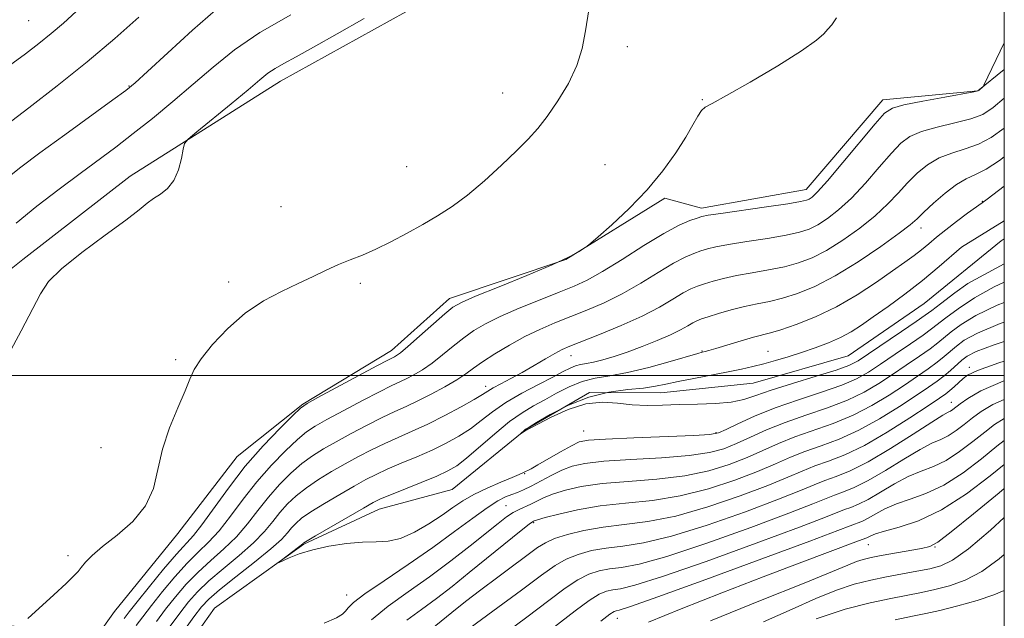
# Model space of a CAD drawing. Extents: x 2079800 to 2082700, y 339800 to 342700.
# Drawn here: x 2082302 to 2082500, y 341451 to 341571 of the extents above; entities that cross this region are included whole.
import ezdxf

# ---------------------------------------------------------------- set-up
doc = ezdxf.new("R2010")
doc.units = 0
doc.header["$MEASUREMENT"] = 0
doc.linetypes.add('rvrstm', pattern=[117.1, 50, -3.9, 0.5, -3.9, 0.5, -3.9, 0.5, -3.9, 50])
for name, color, linetype, lineweight in [('32000', 7, 'Continuous', 0), ('DTM HARD BREAKLINE', 7, 'Continuous', 0), ('DTM SPOT ELEVATION', 2, 'Continuous', 13), ('INDEX CONTOUR', 41, 'Continuous', 13), ('INTERMEDIATE CONTOUR', 44, 'Continuous', 0), ('STREAM - RIVER SINGLE LINE', 142, 'rvrstm', 0)]:
    doc.layers.add(name, color=color, linetype=linetype, lineweight=lineweight)

msp = doc.modelspace()

# ---------------------------------------------------------------- linework, layer by layer
at = {"layer": '32000', "flags": 128}
for points in [[(2080000, 340000), (2082500, 340000), (2082500, 342500), (2080000, 342500), (2080000, 340000)], [(2080000, 341500), (2082500, 341500)]]:
    msp.add_lwpolyline(points, dxfattribs=at)
at = {"layer": 'DTM HARD BREAKLINE'}
for points in [[(2082500, 341617.071, 1191.645), (2082476.946, 341609.964, 1192.485), (2082453.795, 341603.31, 1192.835), (2082426.124, 341593.109, 1193.745), (2082400.219, 341582.412, 1194.935), (2082379.851, 341573, 1195.075), (2082354.716, 341559.031, 1195.285), (2082324.565, 341540, 1196.405), (2082302.97, 341523.275, 1196.335), (2082279.871, 341504.779, 1196.475), (2082266.334, 341489.098, 1197.035), (2082263.883, 341473.465, 1196.755), (2082264.455, 341458.098, 1196.685), (2082266.017, 341446.766, 1196.755)], [(2082266.17, 341440.66, 1196.97), (2082280.06, 341445.14, 1194.52), (2082295.78, 341450.42, 1194.12), (2082317.57, 341447.25, 1193.71), (2082321.38, 341452.58, 1193.71), (2082334.14, 341468.26, 1193.71), (2082346.03, 341483.74, 1193.01), (2082359.17, 341494.22, 1192.11), (2082376.99, 341504.97, 1192.55), (2082388.62, 341515.43, 1192.55), (2082411.96, 341523.24, 1192.06), (2082431.87, 341535.54, 1191.79), (2082439.2, 341533.59, 1190.5), (2082460.21, 341537.29, 1190.74), (2082475.6, 341555.34, 1190.61), (2082494.69, 341557.15, 1190.04), (2082500, 341561.387, 1189.847)]]:
    msp.add_polyline3d(points, dxfattribs=at)
at = {"layer": 'DTM SPOT ELEVATION'}
for p in [(2082304.16, 341571.22, 1205.1), (2082424.33, 341565.98, 1193.5), (2082324.32, 341558.12, 1200.1), (2082399.32, 341556.67, 1194.9), (2082439.38, 341555.34, 1192.1), (2082380.06, 341541.89, 1195.1), (2082419.84, 341542.31, 1192.7), (2082354.81, 341533.88, 1195.1), (2082495.58, 341534.93, 1182.1), (2082483.29, 341529.56, 1183.4), (2082344.29, 341518.74, 1194.5), (2082370.72, 341518.45, 1193.6), (2082439.35, 341504.89, 1182.1), (2082452.56, 341504.82, 1180.9), (2082333.7, 341503.15, 1194.3), (2082413.05, 341503.93, 1185.3), (2082493, 341501.61, 1189.5), (2082395.91, 341497.76, 1186.5), (2082489.36, 341494.57, 1191.3), (2082415.56, 341488.85, 1181.2), (2082442.16, 341488.49, 1181.8), (2082318.67, 341485.49, 1194.7), (2082403.73, 341480.23, 1182.1), (2082399.95, 341473.84, 1185.1), (2082405.53, 341470.39, 1188.2), (2082472.72, 341466.04, 1200.8), (2082486.08, 341465.51, 1202.1), (2082312.051, 341463.781, 1194.095), (2082368.03, 341455.91, 1183.3), (2082422.31, 341451.24, 1198.7)]:
    msp.add_point(p, dxfattribs=at)
at = {"layer": 'INDEX CONTOUR'}
for points in [[(2082299.338, 341539.21, 1200), (2082302.615, 341541.814, 1200), (2082306.4409, 341544.654, 1200), (2082311.431, 341548.29, 1200), (2082321.067, 341555.281, 1200), (2082323.682, 341557.209, 1200), (2082325.527, 341558.728, 1200), (2082328.003, 341560.995, 1200), (2082332.085, 341564.774, 1200), (2082337.025, 341569.266, 1200), (2082341.6491, 341573.279, 1200)], [(2082325.78, 341449.786, 1190), (2082327.0781, 341451.547, 1190), (2082328.796, 341453.786, 1190), (2082331.0239, 341456.577, 1190), (2082333.531, 341459.571, 1190), (2082336.008, 341462.313, 1190), (2082338.227, 341464.505, 1190), (2082340.294, 341466.492, 1190), (2082342.4, 341468.7749, 1190), (2082344.7009, 341471.717, 1190), (2082347.227, 341475.12, 1190), (2082349.976, 341478.645, 1190), (2082352.894, 341481.976, 1190), (2082355.713, 341484.876, 1190), (2082358.114, 341487.129, 1190), (2082359.943, 341488.642, 1190), (2082361.7, 341489.801, 1190), (2082364.05, 341491.114, 1190), (2082367.411, 341492.928, 1190), (2082371.199, 341494.946, 1190), (2082374.583, 341496.71, 1190), (2082376.952, 341497.888, 1190), (2082379.961, 341499.301, 1190), (2082381.5, 341500.095, 1190), (2082383.254, 341501.128, 1190), (2082385.19, 341502.455, 1190), (2082387.267, 341504.087, 1190), (2082389.399, 341505.854, 1190), (2082391.491, 341507.541, 1190), (2082393.532, 341509.002, 1190), (2082395.837, 341510.361, 1190), (2082398.806, 341511.813, 1190), (2082402.651, 341513.478, 1190), (2082406.843, 341515.19, 1190), (2082410.668, 341516.709, 1190), (2082413.652, 341517.912, 1190), (2082416.296, 341519.136, 1190), (2082419.341, 341520.835, 1190), (2082423.283, 341523.283, 1190), (2082427.629, 341526.036, 1190), (2082431.64, 341528.473, 1190), (2082434.727, 341530.119, 1190), (2082436.9031, 341531.073, 1190), (2082438.331, 341531.583, 1190), (2082439.295, 341531.879, 1190), (2082440.575, 341532.136, 1190), (2082443.0711, 341532.516, 1190), (2082452.252, 341533.828, 1190), (2082456.527, 341534.454, 1190), (2082459.083, 341534.867, 1190), (2082460.285, 341535.137, 1190), (2082460.848, 341535.386, 1190), (2082461.441, 341535.801, 1190), (2082462.527, 341536.851, 1190), (2082464.521, 341539.073, 1190), (2082467.616, 341542.721, 1190), (2082474.095, 341550.504, 1190), (2082475.9771, 341552.627, 1190), (2082477.525, 341553.66, 1190), (2082479.846, 341554.284, 1190), (2082483.645, 341555.032, 1190), (2082488.042, 341555.846, 1190), (2082493.854, 341556.907, 1190), (2082494.678, 341557.097, 1190), (2082494.922, 341557.237, 1190), (2082495.7549, 341558.014, 1190), (2082495.907, 341558.279, 1190), (2082500, 341566.768, 1190)], [(2082500, 341522.378, 1180), (2082492.692, 341518.424, 1180), (2082490.092, 341516.559, 1180), (2082487.2019, 341514.386, 1180), (2082485.445, 341513.044, 1180), (2082484.14, 341512.078, 1180), (2082482.328, 341510.813, 1180), (2082479.366, 341508.792, 1180), (2082472.758, 341504.32, 1180), (2082470.64, 341502.935, 1180), (2082468.806, 341501.998, 1180), (2082466.223, 341501.066, 1180), (2082462.212, 341499.811, 1180), (2082457.5109, 341498.371, 1180), (2082453.213, 341497.005, 1180), (2082450.098, 341495.921, 1180), (2082447.689, 341495.138, 1180), (2082445.196, 341494.628, 1180), (2082442.032, 341494.349, 1180), (2082438.4129, 341494.213, 1180), (2082434.756, 341494.119, 1180), (2082431.389, 341494.005, 1180), (2082428.284, 341493.951, 1180), (2082425.32, 341494.074, 1180), (2082422.376, 341494.403, 1180), (2082419.32, 341494.608, 1180), (2082416.016, 341494.27, 1180), (2082412.443, 341493.133, 1180), (2082409.048, 341491.591, 1180), (2082406.39, 341490.201, 1180), (2082403.858, 341488.8499, 1180), (2082402.869, 341488.246, 1180), (2082403.758, 341489.057, 1180), (2082403.996, 341489.239, 1180), (2082404.623, 341489.624, 1180), (2082406.133, 341490.5231, 1180), (2082408.861, 341492.106, 1180), (2082412.498, 341493.982, 1180), (2082416.576, 341495.62, 1180), (2082420.655, 341496.625, 1180), (2082424.416, 341497.143, 1180), (2082427.57, 341497.455, 1180), (2082429.976, 341497.798, 1180), (2082432.094, 341498.229, 1180), (2082434.531, 341498.762, 1180), (2082437.7, 341499.395, 1180), (2082444.557, 341500.708, 1180), (2082447.263, 341501.265, 1180), (2082449.537, 341501.786, 1180), (2082451.716, 341502.342, 1180), (2082454.073, 341502.993, 1180), (2082456.619, 341503.744, 1180), (2082459.3019, 341504.589, 1180), (2082462.05, 341505.519, 1180), (2082464.719, 341506.522, 1180), (2082467.146, 341507.585, 1180), (2082469.255, 341508.72, 1180), (2082471.321, 341510.049, 1180), (2082473.706, 341511.716, 1180), (2082476.666, 341513.827, 1180), (2082480.039, 341516.306, 1180), (2082483.5531, 341519.038, 1180), (2082486.955, 341521.88, 1180), (2082491.393, 341525.756, 1180), (2082500, 341531.003, 1180)], [(2082500, 341502.863, 1190), (2082498.885, 341502.491, 1190), (2082494.613, 341500.94, 1190), (2082492.6389, 341500.034, 1190), (2082491.724, 341499.352, 1190), (2082489.9351, 341497.709, 1190), (2082489.071, 341496.936, 1190), (2082488.264, 341496.287, 1190), (2082487.023, 341495.417, 1190), (2082484.738, 341493.8881, 1190), (2082481.035, 341491.444, 1190), (2082476.493, 341488.572, 1190), (2082471.931, 341485.946, 1190), (2082468.007, 341484.072, 1190), (2082464.733, 341482.798, 1190), (2082461.965, 341481.803, 1190), (2082459.457, 341480.791, 1190), (2082456.568, 341479.556, 1190), (2082452.559, 341477.914, 1190), (2082446.972, 341475.792, 1190), (2082440.489, 341473.569, 1190), (2082434.07, 341471.734, 1190), (2082428.479, 341470.632, 1190), (2082423.686, 341470.03, 1190), (2082419.459, 341469.546, 1190), (2082415.6369, 341468.883, 1190), (2082412.3361, 341468.073, 1190), (2082409.738, 341467.23, 1190), (2082407.893, 341466.408, 1190), (2082406.309, 341465.409, 1190), (2082398.31, 341459.502, 1190), (2082394.932, 341456.961, 1190), (2082391.847, 341454.567, 1190), (2082389.134, 341452.405, 1190), (2082384.812, 341448.92, 1190)], [(2082500, 341482.131, 1200), (2082497.154, 341479.825, 1200), (2082492.402, 341476.2359, 1200), (2082487.405, 341473.01, 1200), (2082482.791, 341470.813, 1200), (2082478.891, 341469.5, 1200), (2082475.963, 341468.7241, 1200), (2082474.156, 341468.188, 1200), (2082473.2, 341467.807, 1200), (2082472.387, 341467.386, 1200), (2082470.7221, 341466.747, 1200), (2082458.808, 341462.312, 1200), (2082451.583, 341459.576, 1200), (2082443.275, 341456.369, 1200), (2082435.123, 341453.147, 1200), (2082428.576, 341450.443, 1200)]]:
    msp.add_polyline3d(points, dxfattribs=at)
at = {"layer": 'INTERMEDIATE CONTOUR'}
for points in [[(2082304.033, 341451.194, 1194), (2082309.221, 341455.922, 1194), (2082311.694, 341458.22, 1194), (2082313.23, 341459.717, 1194), (2082314.085, 341460.6501, 1194), (2082314.721, 341461.443, 1194), (2082315.567, 341462.461, 1194), (2082316.908, 341463.837, 1194), (2082318.995, 341465.645, 1194), (2082321.907, 341467.937, 1194), (2082325.05, 341470.678, 1194), (2082327.656, 341473.8131, 1194), (2082329.199, 341477.291, 1194), (2082330.104, 341481.084, 1194), (2082331.031, 341485.167, 1194), (2082332.459, 341489.443, 1194), (2082334.1239, 341493.505, 1194), (2082335.577, 341496.8731, 1194), (2082336.54, 341499.262, 1194), (2082337.419, 341501.179, 1194), (2082338.788, 341503.326, 1194), (2082341.076, 341506.194, 1194), (2082344.125, 341509.436, 1194), (2082347.629, 341512.4909, 1194), (2082351.302, 341514.929, 1194), (2082354.924, 341516.8329, 1194), (2082358.296, 341518.415, 1194), (2082361.269, 341519.848, 1194), (2082363.913, 341521.139, 1194), (2082366.349, 341522.256, 1194), (2082368.707, 341523.208, 1194), (2082371.15, 341524.157, 1194), (2082373.845, 341525.307, 1194), (2082376.896, 341526.799, 1194), (2082380.129, 341528.518, 1194), (2082383.304, 341530.291, 1194), (2082386.26, 341532.015, 1194), (2082389.1611, 341533.889, 1194), (2082392.248, 341536.186, 1194), (2082395.656, 341539.058, 1194), (2082399.08, 341542.1631, 1194), (2082402.103, 341545.04, 1194), (2082404.4469, 341547.3859, 1194), (2082406.3689, 341549.537, 1194), (2082408.264, 341551.985, 1194), (2082410.394, 341555.084, 1194), (2082412.504, 341558.607, 1194), (2082414.206, 341562.1871, 1194), (2082415.247, 341565.595, 1194), (2082415.911, 341569.168, 1194), (2082416.6139, 341573.382, 1194)], [(2082299.63, 341550.209, 1202), (2082304.233, 341553.692, 1202), (2082309.926, 341558.104, 1202), (2082315.916, 341562.924, 1202), (2082321.497, 341567.654, 1202), (2082326.308, 341571.908, 1202)], [(2082300.103, 341504.187, 1196), (2082302.69, 341508.965, 1196), (2082306.526, 341516.393, 1196), (2082308.18, 341518.823, 1196), (2082310.771, 341521.382, 1196), (2082314.841, 341524.635, 1196), (2082319.543, 341528.134, 1196), (2082323.68, 341531.18, 1196), (2082326.368, 341533.255, 1196), (2082327.985, 341534.562, 1196), (2082329.218, 341535.489, 1196), (2082330.603, 341536.3941, 1196), (2082332.056, 341537.532, 1196), (2082333.339, 341539.127, 1196), (2082334.266, 341541.278, 1196), (2082334.865, 341543.559, 1196), (2082335.215, 341545.418, 1196), (2082335.4839, 341546.522, 1196), (2082336.186, 341547.421, 1196), (2082337.924, 341548.884, 1196), (2082344.796, 341554.504, 1196), (2082348.225, 341557.339, 1196), (2082350.594, 341559.328, 1196), (2082352.208, 341560.635, 1196), (2082353.63, 341561.617, 1196), (2082355.384, 341562.6181, 1196), (2082357.8451, 341563.937, 1196), (2082361.351, 341565.859, 1196), (2082366.075, 341568.548, 1196), (2082371.529, 341571.669, 1196)], [(2082300.298, 341562.219, 1204), (2082303.531, 341564.555, 1204), (2082306.228, 341566.605, 1204), (2082308.686, 341568.599, 1204), (2082311.155, 341570.733, 1204), (2082313.679, 341573.058, 1204)], [(2082301.6329, 341530.568, 1198), (2082305.838, 341533.938, 1198), (2082310.281, 341537.36, 1198), (2082314.5121, 341540.541, 1198), (2082321.643, 341545.841, 1198), (2082325.153, 341548.525, 1198), (2082329.024, 341551.592, 1198), (2082333.121, 341554.952, 1198), (2082337.2079, 341558.428, 1198), (2082341.18, 341561.884, 1198), (2082345.458, 341565.339, 1198), (2082350.591, 341568.852, 1198), (2082356.825, 341572.402, 1198)], [(2082323.3489, 341451.2029, 1192), (2082324.333, 341452.504, 1192), (2082325.945, 341454.545, 1192), (2082328.415, 341457.605, 1192), (2082331.269, 341461.072, 1192), (2082333.854, 341464.11, 1192), (2082337.228, 341467.835, 1192), (2082338.94, 341469.988, 1192), (2082344.257, 341477.364, 1192), (2082347.656, 341481.736, 1192), (2082351.269, 341485.874, 1192), (2082354.6301, 341489.399, 1192), (2082357.21, 341491.969, 1192), (2082358.75, 341493.427, 1192), (2082360.061, 341494.365, 1192), (2082362.224, 341495.56, 1192), (2082374.0599, 341501.8951, 1192), (2082376.268, 341503.059, 1192), (2082377.631, 341503.747, 1192), (2082378.019, 341503.969, 1192), (2082378.792, 341504.546, 1192), (2082380.279, 341505.795, 1192), (2082382.641, 341507.869, 1192), (2082387.719, 341512.361, 1192), (2082389.3431, 341513.683, 1192), (2082391.029, 341514.6459, 1192), (2082393.883, 341515.864, 1192), (2082398.594, 341517.767, 1192), (2082404.175, 341520.038, 1192), (2082409.226, 341522.175, 1192), (2082412.66, 341523.7771, 1192), (2082414.647, 341524.85, 1192), (2082415.675, 341525.499, 1192), (2082416.253, 341525.902, 1192), (2082416.986, 341526.505, 1192), (2082418.503, 341527.828, 1192), (2082421.219, 341530.237, 1192), (2082424.697, 341533.497, 1192), (2082428.286, 341537.223, 1192), (2082431.442, 341541.046, 1192), (2082434.037, 341544.67, 1192), (2082436.049, 341547.816, 1192), (2082437.487, 341550.261, 1192), (2082438.488, 341552.016, 1192), (2082439.2241, 341553.148, 1192), (2082439.965, 341553.824, 1192), (2082441.387, 341554.605, 1192), (2082444.271, 341556.152, 1192), (2082449.018, 341558.874, 1192), (2082454.527, 341562.168, 1192), (2082459.321, 341565.18, 1192), (2082462.292, 341567.2601, 1192), (2082463.809, 341568.568, 1192), (2082464.611, 341569.465, 1192), (2082465.35, 341570.35, 1192), (2082466.335, 341571.772, 1192)], [(2082329.823, 341450.591, 1188), (2082331.648, 341453.027, 1188), (2082333.633, 341455.549, 1188), (2082335.793, 341458.07, 1188), (2082338.161, 341460.515, 1188), (2082340.732, 341462.843, 1188), (2082343.36, 341465.149, 1188), (2082345.859, 341467.562, 1188), (2082348.104, 341470.1669, 1188), (2082350.197, 341472.876, 1188), (2082352.297, 341475.554, 1188), (2082354.519, 341478.078, 1188), (2082356.796, 341480.352, 1188), (2082359.018, 341482.289, 1188), (2082361.136, 341483.856, 1188), (2082363.338, 341485.2359, 1188), (2082365.876, 341486.667, 1188), (2082368.893, 341488.308, 1188), (2082372.101, 341490.005, 1188), (2082375.106, 341491.525, 1188), (2082377.637, 341492.716, 1188), (2082379.917, 341493.744, 1188), (2082382.291, 341494.855, 1188), (2082384.981, 341496.22, 1188), (2082387.716, 341497.709, 1188), (2082390.102, 341499.115, 1188), (2082391.892, 341500.3049, 1188), (2082393.444, 341501.4321, 1188), (2082395.264, 341502.721, 1188), (2082397.722, 341504.32, 1188), (2082400.653, 341506.08, 1188), (2082403.754, 341507.772, 1188), (2082406.792, 341509.23, 1188), (2082409.811, 341510.517, 1188), (2082416.217, 341513.072, 1188), (2082419.69, 341514.573, 1188), (2082423.318, 341516.372, 1188), (2082427.028, 341518.5, 1188), (2082430.5559, 341520.666, 1188), (2082433.592, 341522.5029, 1188), (2082435.916, 341523.737, 1188), (2082437.667, 341524.489, 1188), (2082439.076, 341524.974, 1188), (2082440.413, 341525.383, 1188), (2082442.119, 341525.8, 1188), (2082444.674, 341526.281, 1188), (2082448.334, 341526.865, 1188), (2082452.46, 341527.504, 1188), (2082456.189, 341528.131, 1188), (2082458.8869, 341528.716, 1188), (2082460.843, 341529.369, 1188), (2082462.574, 341530.238, 1188), (2082464.513, 341531.468, 1188), (2082466.753, 341533.1949, 1188), (2082469.304, 341535.553, 1188), (2082472.115, 341538.56, 1188), (2082474.909, 341541.761, 1188), (2082477.348, 341544.586, 1188), (2082479.252, 341546.606, 1188), (2082481.061, 341547.968, 1188), (2082483.369, 341548.962, 1188), (2082486.551, 341549.834, 1188), (2082490.1011, 341550.661, 1188), (2082493.295, 341551.481, 1188), (2082495.666, 341552.395, 1188), (2082497.7921, 341553.782, 1188), (2082500, 341555.656, 1188)], [(2082332.568, 341449.634, 1186), (2082334.499, 341452.268, 1186), (2082336.241, 341454.521, 1186), (2082338.055, 341456.569, 1186), (2082340.314, 341458.718, 1186), (2082343.238, 341461.182, 1186), (2082346.426, 341463.807, 1186), (2082349.319, 341466.35, 1186), (2082351.508, 341468.618, 1186), (2082353.167, 341470.631, 1186), (2082354.618, 341472.463, 1186), (2082356.143, 341474.1799, 1186), (2082357.879, 341475.828, 1186), (2082359.923, 341477.449, 1186), (2082362.329, 341479.071, 1186), (2082364.977, 341480.672, 1186), (2082367.702, 341482.221, 1186), (2082370.375, 341483.689, 1186), (2082373.003, 341485.064, 1186), (2082375.629, 341486.34, 1186), (2082378.309, 341487.537, 1186), (2082381.148, 341488.779, 1186), (2082384.266, 341490.217, 1186), (2082387.673, 341491.924, 1186), (2082390.957, 341493.668, 1186), (2082393.595, 341495.141, 1186), (2082395.253, 341496.131, 1186), (2082396.331, 341496.812, 1186), (2082397.4169, 341497.459, 1186), (2082398.972, 341498.293, 1186), (2082400.9641, 341499.341, 1186), (2082403.2369, 341500.578, 1186), (2082405.62, 341501.95, 1186), (2082407.885, 341503.291, 1186), (2082409.792, 341504.404, 1186), (2082411.256, 341505.181, 1186), (2082412.819, 341505.869, 1186), (2082418.781, 341508.232, 1186), (2082423.085, 341510.01, 1186), (2082427.296, 341511.909, 1186), (2082430.773, 341513.7169, 1186), (2082433.483, 341515.297, 1186), (2082435.544, 341516.532, 1186), (2082437.1039, 341517.356, 1186), (2082438.431, 341517.904, 1186), (2082439.8211, 341518.365, 1186), (2082441.531, 341518.887, 1186), (2082443.663, 341519.463, 1186), (2082446.276, 341520.047, 1186), (2082449.366, 341520.608, 1186), (2082452.6681, 341521.179, 1186), (2082455.85, 341521.808, 1186), (2082458.691, 341522.565, 1186), (2082461.401, 341523.601, 1186), (2082464.3, 341525.091, 1186), (2082467.585, 341527.135, 1186), (2082470.979, 341529.538, 1186), (2082474.086, 341532.0331, 1186), (2082476.614, 341534.399, 1186), (2082478.703, 341536.605, 1186), (2082480.601, 341538.668, 1186), (2082482.528, 341540.586, 1186), (2082484.5971, 341542.277, 1186), (2082486.892, 341543.639, 1186), (2082489.457, 341544.635, 1186), (2082492.16, 341545.4771, 1186), (2082494.827, 341546.4409, 1186), (2082497.363, 341547.777, 1186), (2082500, 341549.638, 1186)], [(2082335.313, 341448.677, 1184), (2082337.351, 341451.509, 1184), (2082338.85, 341453.493, 1184), (2082340.317, 341455.068, 1184), (2082342.467, 341456.9211, 1184), (2082345.744, 341459.52, 1184), (2082349.491, 341462.464, 1184), (2082352.779, 341465.137, 1184), (2082354.912, 341467.068, 1184), (2082356.138, 341468.387, 1184), (2082356.938, 341469.3719, 1184), (2082357.768, 341470.2821, 1184), (2082358.962, 341471.305, 1184), (2082360.827, 341472.609, 1184), (2082363.522, 341474.285, 1184), (2082366.616, 341476.108, 1184), (2082369.528, 341477.7751, 1184), (2082371.857, 341479.069, 1184), (2082373.905, 341480.123, 1184), (2082376.152, 341481.155, 1184), (2082378.941, 341482.337, 1184), (2082382.064, 341483.644, 1184), (2082385.176, 341485.002, 1184), (2082387.9991, 341486.362, 1184), (2082390.53, 341487.762, 1184), (2082392.835, 341489.264, 1184), (2082395.0129, 341490.912, 1184), (2082397.303, 341492.685, 1184), (2082399.981, 341494.542, 1184), (2082403.181, 341496.424, 1184), (2082406.497, 341498.187, 1184), (2082409.383, 341499.667, 1184), (2082411.439, 341500.741, 1184), (2082412.842, 341501.454, 1184), (2082413.915, 341501.892, 1184), (2082414.951, 341502.149, 1184), (2082416.122, 341502.349, 1184), (2082417.571, 341502.625, 1184), (2082419.4141, 341503.088, 1184), (2082421.6709, 341503.765, 1184), (2082424.334, 341504.664, 1184), (2082427.335, 341505.769, 1184), (2082430.356, 341506.969, 1184), (2082433.02, 341508.1299, 1184), (2082435.036, 341509.137, 1184), (2082436.475, 341509.954, 1184), (2082437.496, 341510.562, 1184), (2082438.292, 341510.974, 1184), (2082439.194, 341511.319, 1184), (2082440.566, 341511.756, 1184), (2082442.649, 341512.391, 1184), (2082445.207, 341513.126, 1184), (2082447.878, 341513.812, 1184), (2082450.3981, 341514.351, 1184), (2082452.876, 341514.855, 1184), (2082455.512, 341515.485, 1184), (2082458.495, 341516.413, 1184), (2082461.96, 341517.833, 1184), (2082466.025, 341519.944, 1184), (2082470.657, 341522.802, 1184), (2082475.206, 341525.882, 1184), (2082478.868, 341528.513, 1184), (2082481.112, 341530.238, 1184), (2082482.497, 341531.448, 1184), (2082483.854, 341532.75, 1184), (2082485.804, 341534.565, 1184), (2082488.132, 341536.585, 1184), (2082490.416, 341538.317, 1184), (2082492.363, 341539.436, 1184), (2082494.219, 341540.293, 1184), (2082496.36, 341541.402, 1184), (2082499.061, 341543.16, 1184), (2082500, 341543.856, 1184)], [(2082500, 341518.699, 1182), (2082497.94, 341517.797, 1182), (2082493.997, 341515.589, 1182), (2082490.715, 341513.3849, 1182), (2082488.268, 341511.548, 1182), (2082485.403, 341509.3051, 1182), (2082483.724, 341508.084, 1182), (2082481.16, 341506.305, 1182), (2082478.0999, 341504.221, 1182), (2082475.154, 341502.233, 1182), (2082472.719, 341500.6369, 1182), (2082470.343, 341499.313, 1182), (2082467.365, 341498.042, 1182), (2082463.335, 341496.645, 1182), (2082458.669, 341495.112, 1182), (2082453.998, 341493.478, 1182), (2082449.874, 341491.806, 1182), (2082446.538, 341490.278, 1182), (2082444.152, 341489.107, 1182), (2082442.634, 341488.434, 1182), (2082440.913, 341488.114, 1182), (2082437.675, 341487.93, 1182), (2082425.612, 341487.459, 1182), (2082419.969, 341487.219, 1182), (2082416.55, 341486.995, 1182), (2082414.66, 341486.619, 1182), (2082413.095, 341485.88, 1182), (2082410.95, 341484.665, 1182), (2082406.389, 341482.023, 1182), (2082405.011, 341481.254, 1182), (2082403.379, 341480.4119, 1182), (2082402.643, 341480.063, 1182), (2082401.236, 341479.463, 1182), (2082398.954, 341478.534, 1182), (2082396.198, 341477.369, 1182), (2082393.52, 341476.105, 1182), (2082391.31, 341474.837, 1182), (2082389.321, 341473.491, 1182), (2082387.145, 341471.954, 1182), (2082384.5, 341470.191, 1182), (2082381.605, 341468.496, 1182), (2082378.804, 341467.241, 1182), (2082376.322, 341466.677, 1182), (2082373.907, 341466.554, 1182), (2082371.1901, 341466.5, 1182), (2082367.935, 341466.214, 1182), (2082364.45, 341465.686, 1182), (2082361.18, 341464.978, 1182), (2082358.4929, 341464.1651, 1182), (2082356.471, 341463.38, 1182), (2082354.435, 341462.454, 1182), (2082354.39, 341462.495, 1182), (2082354.942, 341462.925, 1182), (2082358.315, 341465.499, 1182), (2082359.185, 341466.201, 1182), (2082359.259, 341466.281, 1182), (2082359.393, 341466.384, 1182), (2082360.045, 341466.781, 1182), (2082361.731, 341467.769, 1182), (2082371.354, 341473.328, 1182), (2082373.339, 341474.449, 1182), (2082374.807, 341475.182, 1182), (2082376.675, 341475.971, 1182), (2082382.98, 341478.509, 1182), (2082386.086, 341479.788, 1182), (2082388.324, 341480.8, 1182), (2082390.103, 341481.8549, 1182), (2082392.074, 341483.386, 1182), (2082397.724, 341488.284, 1182), (2082400.68, 341490.703, 1182), (2082403.2369, 341492.506, 1182), (2082405.516, 341493.865, 1182), (2082407.758, 341495.095, 1182), (2082410.15, 341496.424, 1182), (2082412.67, 341497.718, 1182), (2082415.245, 341498.756, 1182), (2082417.868, 341499.406, 1182), (2082420.793, 341499.901, 1182), (2082424.3399, 341500.563, 1182), (2082428.626, 341501.604, 1182), (2082432.964, 341502.8, 1182), (2082438.488, 341504.397, 1182), (2082439.367, 341504.637, 1182), (2082439.989, 341504.783, 1182), (2082440.669, 341504.973, 1182), (2082442.081, 341505.392, 1182), (2082447.159, 341506.915, 1182), (2082449.664, 341507.633, 1182), (2082453.09, 341508.532, 1182), (2082455.173, 341509.163, 1182), (2082458.245, 341510.224, 1182), (2082462.085, 341511.7599, 1182), (2082466.289, 341513.767, 1182), (2082470.4731, 341516.186, 1182), (2082474.333, 341518.71, 1182), (2082477.5859, 341520.976, 1182), (2082480.042, 341522.715, 1182), (2082481.886, 341524.057, 1182), (2082483.398, 341525.228, 1182), (2082484.839, 341526.427, 1182), (2082486.395, 341527.7419, 1182), (2082488.234, 341529.2329, 1182), (2082490.422, 341530.904, 1182), (2082492.624, 341532.525, 1182), (2082495.523, 341534.6219, 1182), (2082496.54, 341535.373, 1182), (2082500, 341537.978, 1182)], [(2082500, 341514.64, 1184), (2082498.556, 341514.086, 1184), (2082494.297, 341512.034, 1184), (2082491.338, 341510.212, 1184), (2082489.334, 341508.71, 1184), (2082486.667, 341506.532, 1184), (2082485.12, 341505.354, 1184), (2082482.953, 341503.817, 1184), (2082480.333, 341502.023, 1184), (2082477.55, 341500.147, 1184), (2082474.798, 341498.338, 1184), (2082471.881, 341496.628, 1184), (2082468.506, 341495.0179, 1184), (2082464.503, 341493.502, 1184), (2082460.185, 341492.034, 1184), (2082455.99, 341490.559, 1184), (2082452.27, 341489.052, 1184), (2082449.045, 341487.598, 1184), (2082446.2539, 341486.309, 1184), (2082443.718, 341485.274, 1184), (2082440.807, 341484.477, 1184), (2082436.774, 341483.881, 1184), (2082431.211, 341483.439, 1184), (2082425.063, 341483.083, 1184), (2082419.614, 341482.739, 1184), (2082415.81, 341482.331, 1184), (2082413.2489, 341481.773, 1184), (2082411.187, 341480.9769, 1184), (2082409.049, 341479.908, 1184), (2082405.008, 341477.718, 1184), (2082403.512, 341476.998, 1184), (2082402.296, 341476.502, 1184), (2082401.161, 341476.087, 1184), (2082399.907, 341475.59, 1184), (2082398.319, 341474.785, 1184), (2082396.178, 341473.425, 1184), (2082393.3051, 341471.335, 1184), (2082389.676, 341468.618, 1184), (2082385.305, 341465.445, 1184), (2082380.347, 341462.033, 1184), (2082375.511, 341458.7789, 1184), (2082371.647, 341456.124, 1184), (2082369.361, 341454.381, 1184), (2082368.2721, 341453.344, 1184), (2082367.754, 341452.677, 1184), (2082367.187, 341452.071, 1184), (2082365.9699, 341451.327, 1184), (2082363.508, 341450.271, 1184)], [(2082500, 341510.666, 1186), (2082499.172, 341510.375, 1186), (2082494.597, 341508.479, 1186), (2082491.961, 341507.039, 1186), (2082490.4, 341505.873, 1186), (2082487.931, 341503.759, 1186), (2082486.517, 341502.624, 1186), (2082484.7469, 341501.329, 1186), (2082482.566, 341499.824, 1186), (2082479.946, 341498.061, 1186), (2082476.877, 341496.04, 1186), (2082473.418, 341493.943, 1186), (2082469.648, 341491.994, 1186), (2082465.671, 341490.359, 1186), (2082457.981, 341487.6399, 1186), (2082454.665, 341486.299, 1186), (2082451.553, 341484.917, 1186), (2082448.355, 341483.51, 1186), (2082444.803, 341482.113, 1186), (2082440.701, 341480.841, 1186), (2082435.872, 341479.832, 1186), (2082430.289, 341479.1671, 1186), (2082424.514, 341478.708, 1186), (2082419.259, 341478.26, 1186), (2082415.08, 341477.673, 1186), (2082411.904, 341476.967, 1186), (2082409.504, 341476.207, 1186), (2082407.6619, 341475.452, 1186), (2082406.2029, 341474.747, 1186), (2082404.963, 341474.131, 1186), (2082402.636, 341473.1, 1186), (2082401.432, 341472.46, 1186), (2082400.096, 341471.562, 1186), (2082398.383, 341470.244, 1186), (2082392.78, 341465.764, 1186), (2082388.8959, 341462.742, 1186), (2082384.649, 341459.582, 1186), (2082380.341, 341456.538, 1186), (2082376.325, 341453.65, 1186), (2082372.964, 341450.902, 1186)], [(2082500, 341506.767, 1188), (2082497.976, 341506.096, 1188), (2082494.359, 341504.755, 1188), (2082492.516, 341503.845, 1188), (2082491.465, 341503.035, 1188), (2082489.195, 341500.986, 1188), (2082487.913, 341499.894, 1188), (2082486.541, 341498.842, 1188), (2082484.799, 341497.625, 1188), (2082482.342, 341495.974, 1188), (2082478.956, 341493.742, 1188), (2082474.956, 341491.258, 1188), (2082470.79, 341488.97, 1188), (2082466.839, 341487.216, 1188), (2082463.217, 341485.876, 1188), (2082459.973, 341484.721, 1188), (2082457.0611, 341483.545, 1188), (2082454.06, 341482.237, 1188), (2082450.457, 341480.712, 1188), (2082445.888, 341478.952, 1188), (2082440.595, 341477.205, 1188), (2082434.971, 341475.783, 1188), (2082429.367, 341474.895, 1188), (2082423.965, 341474.333, 1188), (2082418.904, 341473.7809, 1188), (2082414.349, 341473.014, 1188), (2082410.559, 341472.16, 1188), (2082407.82, 341471.436, 1188), (2082406.295, 341471.004, 1188), (2082405.663, 341470.805, 1188), (2082405.478, 341470.73, 1188), (2082405.292, 341470.618, 1188), (2082404.627, 341470.115, 1188), (2082402.997, 341468.82, 1188), (2082392.601, 341460.4039, 1188), (2082389.151, 341457.631, 1188), (2082386.028, 341455.185, 1188), (2082383.043, 341452.96, 1188), (2082380.06, 341450.828, 1188)], [(2082500, 341498.918, 1192), (2082499.795, 341498.843, 1192), (2082495.285, 341496.863, 1192), (2082492.648, 341495.378, 1192), (2082491.173, 341494.311, 1192), (2082489.637, 341493.12, 1192), (2082489.203, 341492.835, 1192), (2082488.727, 341492.589, 1192), (2082487.683, 341491.9981, 1192), (2082485.464, 341490.616, 1192), (2082481.724, 341488.199, 1192), (2082477.147, 341485.297, 1192), (2082472.677, 341482.659, 1192), (2082469.057, 341480.851, 1192), (2082466.234, 341479.709, 1192), (2082463.957, 341478.884, 1192), (2082461.852, 341478.037, 1192), (2082459.075, 341476.875, 1192), (2082454.6599, 341475.115, 1192), (2082448.057, 341472.631, 1192), (2082440.383, 341469.932, 1192), (2082433.168, 341467.685, 1192), (2082427.595, 341466.3709, 1192), (2082423.436, 341465.735, 1192), (2082420.114, 341465.337, 1192), (2082417.15, 341464.809, 1192), (2082414.4589, 341464.065, 1192), (2082412.056, 341463.087, 1192), (2082409.819, 341461.797, 1192), (2082407.088, 341459.852, 1192), (2082403.064, 341456.847, 1192), (2082397.341, 341452.6271, 1192), (2082382.667, 341441.8869, 1192)], [(2082500, 341495.143, 1194), (2082497.704, 341494.129, 1194), (2082495.327, 341492.7451, 1194), (2082493.619, 341491.46, 1194), (2082491.9749, 341490.145, 1194), (2082490.329, 341488.899, 1194), (2082488.753, 341487.879, 1194), (2082487.243, 341487.145, 1194), (2082485.485, 341486.373, 1194), (2082483.089, 341485.143, 1194), (2082479.832, 341483.1961, 1194), (2082476.16, 341480.924, 1194), (2082472.687, 341478.882, 1194), (2082469.89, 341477.485, 1194), (2082467.708, 341476.602, 1194), (2082465.948, 341475.965, 1194), (2082464.248, 341475.283, 1194), (2082461.583, 341474.195, 1194), (2082456.762, 341472.317, 1194), (2082449.142, 341469.4709, 1194), (2082440.276, 341466.296, 1194), (2082432.267, 341463.636, 1194), (2082426.711, 341462.1091, 1194), (2082423.187, 341461.44, 1194), (2082420.77, 341461.129, 1194), (2082418.663, 341460.7359, 1194), (2082416.582, 341460.057, 1194), (2082414.374, 341458.944, 1194), (2082411.836, 341457.25, 1194), (2082408.583, 341454.816, 1194), (2082404.186, 341451.479, 1194), (2082398.489, 341447.23, 1194)], [(2082500, 341491.3209, 1196), (2082498.006, 341490.1109, 1196), (2082496.065, 341488.609, 1196), (2082493.701, 341486.705, 1196), (2082491.02, 341484.678, 1196), (2082488.304, 341482.922, 1196), (2082485.7589, 341481.701, 1196), (2082483.287, 341480.749, 1196), (2082480.713, 341479.67, 1196), (2082477.94, 341478.193, 1196), (2082475.173, 341476.552, 1196), (2082472.697, 341475.105, 1196), (2082470.7221, 341474.119, 1196), (2082469.182, 341473.496, 1196), (2082467.94, 341473.046, 1196), (2082464.0911, 341471.514, 1196), (2082458.863, 341469.518, 1196), (2082450.227, 341466.31, 1196), (2082440.17, 341462.66, 1196), (2082431.366, 341459.586, 1196), (2082425.826, 341457.847, 1196), (2082422.937, 341457.145, 1196), (2082421.425, 341456.9211, 1196), (2082420.176, 341456.663, 1196), (2082418.706, 341456.049, 1196), (2082416.692, 341454.8009, 1196), (2082413.875, 341452.72, 1196), (2082405.913, 341446.552, 1196)], [(2082500, 341486.936, 1198), (2082498.511, 341485.758, 1198), (2082495.428, 341483.265, 1198), (2082491.711, 341480.457, 1198), (2082487.854, 341477.966, 1198), (2082484.275, 341476.257, 1198), (2082481.089, 341475.1249, 1198), (2082478.338, 341474.197, 1198), (2082476.048, 341473.19, 1198), (2082474.187, 341472.18, 1198), (2082472.706, 341471.328, 1198), (2082471.555, 341470.753, 1198), (2082470.656, 341470.389, 1198), (2082469.932, 341470.127, 1198), (2082469.04, 341469.775, 1198), (2082466.598, 341468.833, 1198), (2082460.965, 341466.72, 1198), (2082451.3109, 341463.15, 1198), (2082440.064, 341459.024, 1198), (2082430.464, 341455.537, 1198), (2082424.942, 341453.585, 1198), (2082422.688, 341452.85, 1198), (2082422.081, 341452.713, 1198), (2082421.688, 341452.59, 1198), (2082420.829, 341452.041, 1198), (2082419.01, 341450.658, 1198)], [(2082500, 341477.253, 1202), (2082498.9701, 341476.405, 1202), (2082493.806, 341472.169, 1202), (2082489.361, 341468.572, 1202), (2082486.66, 341466.52, 1202), (2082485.035, 341465.646, 1202), (2082483.397, 341465.267, 1202), (2082475.3131, 341463.819, 1202), (2082473.2599, 341463.426, 1202), (2082471.704, 341463.056, 1202), (2082470.3071, 341462.601, 1202), (2082468.589, 341461.899, 1202), (2082465.5, 341460.596, 1202), (2082459.849, 341458.286, 1202), (2082451.06, 341454.771, 1202), (2082441.014, 341450.685, 1202)], [(2082500, 341471.455, 1204), (2082497.208, 341468.918, 1204), (2082492.806, 341465.157, 1204), (2082489.619, 341462.87, 1204), (2082487.264, 341461.75, 1204), (2082485.052, 341461.188, 1204), (2082482.44, 341460.678, 1204), (2082476.344, 341459.539, 1204), (2082473.186, 341458.897, 1204), (2082469.89, 341458.062, 1204), (2082466.286, 341456.868, 1204), (2082462.194, 341455.19, 1204), (2082457.391, 341453.057, 1204), (2082451.642, 341450.54, 1204)], [(2082500, 341464.013, 1206), (2082498.981, 341463.167, 1206), (2082495.469, 341460.642, 1206), (2082492.113, 341458.876, 1206), (2082488.966, 341457.747, 1206), (2082486.058, 341457.005, 1206), (2082483.351, 341456.427, 1206), (2082477.2031, 341455.2291, 1206), (2082473.061, 341454.359, 1206), (2082468.0691, 341453.067, 1206), (2082462.265, 341451.1361, 1206)], [(2082500, 341456.827, 1208), (2082497.899, 341455.9091, 1208), (2082494.537, 341454.819, 1208), (2082490.659, 341453.736, 1208), (2082487.065, 341452.823, 1208), (2082484.263, 341452.176, 1208), (2082481.583, 341451.621, 1208), (2082478.062, 341450.918, 1208)]]:
    msp.add_polyline3d(points, dxfattribs=at)
at = {"layer": 'STREAM - RIVER SINGLE LINE'}
msp.add_polyline3d([(2082331.31, 341438.96, 1182.31), (2082341.45, 341453.25, 1182.31), (2082359.41, 341466.08, 1181.87), (2082374.54, 341473.16, 1181.27), (2082389.2, 341477.06, 1180.58), (2082403.98, 341489.15, 1179.95), (2082416.72, 341496.57, 1179.85), (2082431.04, 341496.46, 1179.29), (2082449.62, 341498.4, 1178.71), (2082468.66, 341503.94, 1178.71), (2082483.93, 341514.45, 1178.61), (2082499.39, 341526.99, 1178.12), (2082500, 341527.426, 1178.12)], dxfattribs=at)

doc.saveas('drawing.dxf')
